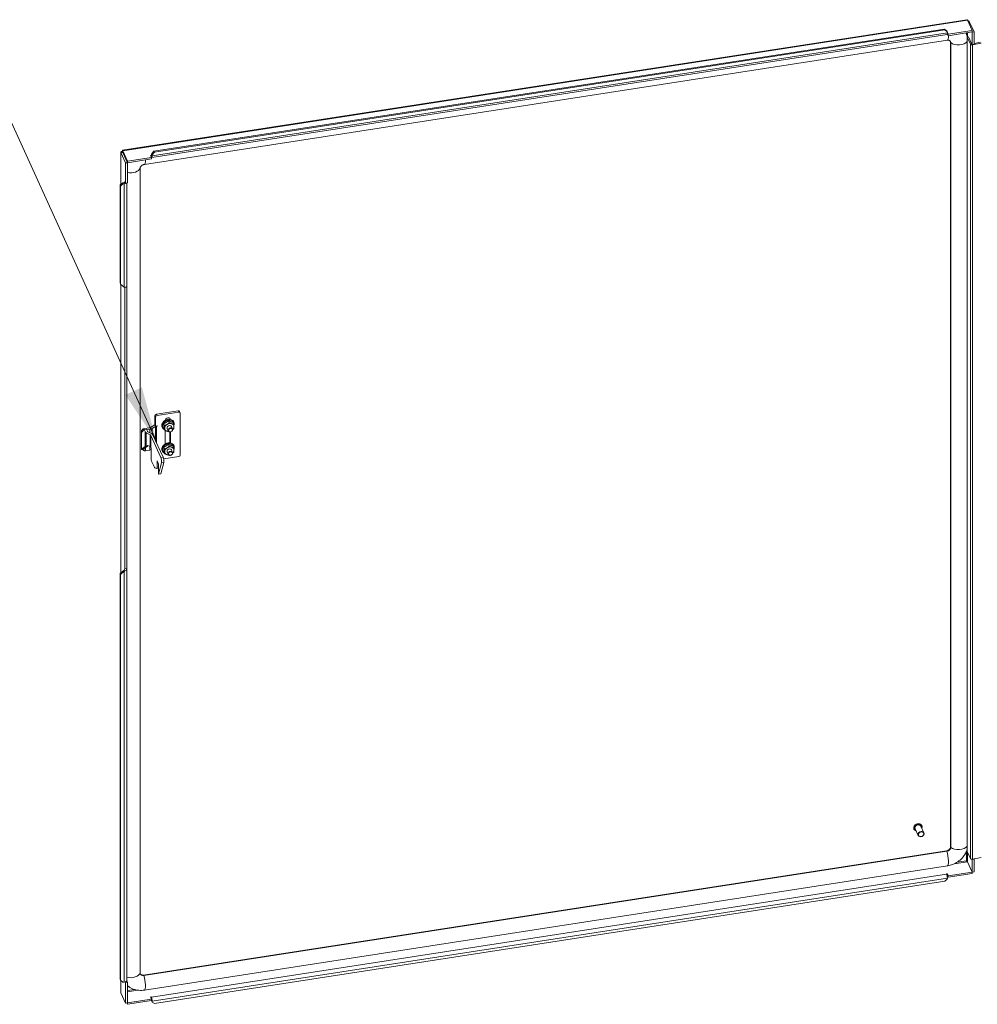
# Model space of a CAD drawing. Units: inches. Extents: x 6 to 229, y 7 to 140.
# Drawn here: x 183 to 206, y 109 to 133 of the extents above; entities that cross this region are included whole.
import ezdxf

# ---------------------------------------------------------------- set-up
doc = ezdxf.new("R2010")
doc.units = ezdxf.units.IN
doc.header["$LTSCALE"] = 14
doc.header["$MEASUREMENT"] = 0
doc.layers.get('0').update_dxf_attribs({"lineweight": 0})
for name, color, linetype, lineweight in [('Symbol (ANSI)', 7, 'Continuous', 5), ('Visible (ANSI)', 7, 'Continuous', 5), ('Visible Narrow (ANSI)', 7, 'Continuous', 5)]:
    doc.layers.add(name, color=color, linetype=linetype, lineweight=lineweight)
doc.styles.add('ROMANS', font='tahoma.ttf')
doc.dimstyles.new('Default (ANSI)$7', dxfattribs={"dimscale": 14, "dimtxt": 0.07, "dimasz": 0.098425, "dimexe": 0.125, "dimexo": 0.0625, "dimgap": 0.031496, "dimtad": 0, "dimtih": 1, "dimtoh": 1, "dimrnd": 1e-08, "dimzin": 0, "dimdsep": 46, "dimtxsty": 'ROMANS', "dimblk": 'Filled-1', "dimcen": 0.09, "dimdle": 0.393701, "dimclrd": 256, "dimclre": 256, "dimclrt": 256, "dimadec": 0, "dimazin": 0, "dimtfac": 0.928571, "dimtofl": 0, "dimtmove": 0, "dimatfit": 3, "dimfxl": 1, "dimtolj": 1, "dimtzin": 0, "dimlwd": -1, "dimlwe": -1, "dimarcsym": 0})

# ---------------------------------------------------------------- blocks, each defined once
blk = doc.blocks.new('Filled-1')
at = {"color": 0}
for p, q in [((0, 0), (-1, 0.179)), ((-1, 0.179), (-1, -0.179)), ((-1, 0), (0, 0)), ((-1, -0.179), (0, 0))]:
    blk.add_line(p, q, dxfattribs=at)
at = {"color": 0, "flags": 128}
blk.add_lwpolyline([(-1, -0.179), (0, 0), (-1, 0.179), (-1, -0.179)], dxfattribs=at)
at = {"color": 0}
blk.add_solid([(-1, -0.179), (0, 0), (-1, 0.179), (-1, -0.179)], dxfattribs=at)

msp = doc.modelspace()

# ---------------------------------------------------------------- linework, layer by layer
at = {"layer": 'Visible (ANSI)'}
for p, q in [((185.2301, 130.013), (206.2336, 133.2622)), ((186.0084, 129.9873), (205.6747, 133.0297)), ((205.6747, 133.0297), (205.739, 132.9818)), ((205.6867, 133.0105), (205.6747, 133.0297)), ((206.2514, 133.2519), (206.3708, 132.9947)), ((206.2682, 133.2157), (206.2973, 133.2202)), ((206.4167, 132.963), (206.2973, 133.2202)), ((205.7457, 132.8942), (185.9564, 129.8328)), ((186.0204, 129.9681), (205.6867, 133.0105)), ((205.751, 132.9626), (205.6867, 133.0105)), ((205.739, 132.9818), (205.751, 132.9626)), ((205.751, 132.9626), (205.7525, 132.9331)), ((205.7546, 132.9471), (205.7753, 132.9026)), ((205.7753, 132.8641), (205.7546, 132.9087)), ((206.3708, 132.9947), (205.7753, 132.9026)), ((206.3708, 132.9563), (205.7753, 132.8641)), ((205.7753, 132.9026), (205.7753, 132.8641)), ((206.2433, 132.828), (206.2793, 132.8356)), ((206.3246, 132.6527), (206.2433, 132.828)), ((206.2433, 132.828), (206.2433, 112.564)), ((206.2793, 132.8356), (206.3566, 132.6691)), ((206.3708, 132.9563), (206.3708, 132.9947)), ((206.3708, 132.9569), (206.3712, 132.956)), ((206.3712, 132.956), (206.4167, 132.963)), ((206.3712, 132.6457), (206.3712, 132.956)), ((206.4167, 132.6527), (206.4167, 132.963)), ((205.7538, 132.7521), (185.7732, 129.6611)), ((205.8329, 112.6772), (205.8329, 132.7006)), ((206.3609, 132.6679), (206.3712, 132.6457)), ((206.3609, 132.6597), (206.3609, 132.6679)), ((206.3712, 132.6457), (206.4167, 132.6527)), ((206.5925, 132.6824), (206.3767, 132.6371)), ((206.4167, 132.6689), (206.5795, 132.7032)), ((185.1846, 129.1618), (185.1846, 129.9618)), ((185.2324, 129.9614), (185.1869, 129.9544)), ((185.1869, 129.9544), (185.3063, 129.6972)), ((185.2324, 129.9614), (185.3518, 129.7042)), ((185.3522, 129.7431), (185.2328, 130.0003)), ((185.2328, 129.9619), (185.2328, 130.0003)), ((185.2328, 129.9619), (185.3522, 129.7047)), ((185.9477, 129.8352), (185.927, 129.8798)), ((185.9498, 129.9204), (186.0084, 129.9873)), ((185.9618, 129.9012), (185.9498, 129.9204)), ((185.9498, 129.9204), (185.9513, 129.8909)), ((186.0204, 129.9681), (185.9618, 129.9012)), ((185.9633, 129.8717), (185.9618, 129.9012)), ((186.0084, 129.9873), (186.0204, 129.9681)), ((185.3518, 129.7042), (185.3063, 129.6972)), ((185.3063, 129.6972), (185.3063, 129.1939)), ((185.3518, 129.7042), (185.3518, 129.2009)), ((185.9477, 129.8352), (185.3522, 129.7431)), ((185.9477, 129.7968), (185.3522, 129.7047)), ((185.3522, 129.7047), (185.3522, 129.7431)), ((185.9477, 129.7968), (185.9477, 129.8352)), ((185.6639, 129.5716), (185.6639, 109.5482)), ((185.172, 129.1509), (185.2355, 129.2061)), ((185.1761, 129.1238), (185.172, 129.1509)), ((185.172, 126.7125), (185.172, 129.1509)), ((185.2396, 129.179), (185.1761, 129.1238)), ((185.1761, 126.6854), (185.1761, 129.1238)), ((185.2355, 129.2061), (185.2681, 129.2077)), ((185.2355, 129.2061), (185.2396, 129.179)), ((185.2396, 129.179), (185.2722, 129.1806)), ((185.2856, 129.2384), (185.3063, 129.1939)), ((185.3063, 129.1939), (185.3518, 129.2009)), ((185.3334, 129.198), (185.3334, 109.3576)), ((185.172, 126.7125), (185.1761, 126.6854)), ((185.1761, 126.6854), (185.2722, 126.6115)), ((185.1846, 119.4939), (185.1846, 126.6789)), ((185.286, 119.6048), (185.286, 126.6084)), ((185.3324, 126.6145), (185.3324, 119.6001)), ((186.61, 123.5296), (186.0726, 123.4465)), ((186.0881, 123.4132), (186.6255, 123.4963)), ((186.6618, 123.4805), (186.6463, 123.5138)), ((186.6641, 123.4696), (186.6641, 122.4306)), ((186.034, 123.4078), (186.034, 123.1805)), ((186.0494, 123.1473), (186.0494, 123.3745)), ((186.3678, 123.2838), (186.3901, 123.2357)), ((186.4083, 123.3181), (186.4083, 123.3442)), ((186.483, 123.2454), (186.5053, 123.1973)), ((185.6988, 122.5711), (185.6988, 123.0256)), ((185.7029, 123.0077), (185.7047, 123.0037)), ((185.7047, 123.0037), (185.7665, 123.0655)), ((185.8241, 123.0744), (185.7665, 123.0655)), ((185.7665, 123.0655), (185.7886, 123.0178)), ((185.8947, 123.1087), (185.7872, 123.0921)), ((185.8195, 122.9869), (185.9132, 122.9328)), ((185.8463, 123.0267), (185.8241, 123.0744)), ((185.8294, 123.063), (185.9101, 123.0755)), ((185.9554, 122.9571), (185.8617, 123.0112)), ((186.0062, 123.1666), (185.9214, 123.1176)), ((185.9636, 123.0933), (186.0483, 123.1422)), ((186.034, 123.1805), (186.0494, 123.1473)), ((186.0494, 123.1473), (186.1039, 123.1557)), ((186.1039, 123.1556), (186.0751, 123.1511)), ((186.1039, 123.1556), (186.1039, 123.1557)), ((186.1039, 123.1557), (186.1039, 123.1556)), ((186.2525, 123.2097), (186.2748, 123.1616)), ((186.2525, 123.0972), (186.2748, 123.0491)), ((186.2898, 122.7081), (186.2898, 123.0421)), ((186.3663, 123.0309), (186.338, 123.0918)), ((186.4083, 122.7336), (186.4083, 123.0062)), ((186.4238, 123.0075), (186.4238, 122.7307)), ((186.4759, 123.0818), (186.4477, 123.1427)), ((185.9287, 122.9173), (186.1814, 122.3727)), ((186.2391, 122.3817), (185.9863, 122.9262)), ((185.7886, 122.64), (185.7029, 122.5734)), ((185.7029, 122.5734), (185.7201, 122.5761)), ((185.7201, 122.5761), (185.7605, 122.5823)), ((185.7786, 122.5318), (185.7596, 122.5442)), ((185.7605, 122.5823), (185.8463, 122.6489)), ((185.8059, 122.6427), (185.7886, 122.64)), ((185.9101, 122.5559), (185.8027, 122.5392)), ((185.8463, 122.6489), (185.8059, 122.6427)), ((185.8619, 122.6704), (185.8195, 122.6494)), ((185.9132, 122.6408), (185.8619, 122.6704)), ((185.9373, 122.6067), (185.9287, 122.6253)), ((185.9373, 122.3677), (185.9373, 122.6067)), ((186.2525, 122.6252), (186.2748, 122.5771)), ((186.2525, 122.5127), (186.2748, 122.4646)), ((186.3663, 122.4464), (186.338, 122.5073)), ((186.3678, 122.6993), (186.3901, 122.6511)), ((186.4759, 122.4973), (186.4477, 122.5582)), ((186.483, 122.6608), (186.5053, 122.6127)), ((186.0118, 122.1422), (185.9579, 122.2584)), ((186.1226, 122.2075), (186.0868, 122.2847)), ((186.0868, 122.2847), (186.0868, 122.1262)), ((186.1849, 121.9639), (186.2573, 122.2474)), ((186.6255, 122.3919), (186.253, 122.3343)), ((186.0821, 122.0951), (186.0318, 122.1155)), ((186.1226, 122.1014), (186.0821, 122.0951)), ((186.1226, 121.9687), (186.1226, 122.2075)), ((186.1997, 122.2385), (186.1273, 121.955)), ((186.1842, 121.9628), (186.1265, 121.9539)), ((185.172, 119.4829), (185.2681, 119.5665)), ((185.2687, 119.5625), (185.2681, 119.5665)), ((185.2722, 119.5394), (185.2687, 119.5625)), ((185.286, 119.6048), (185.3324, 119.6001)), ((185.1761, 119.4558), (185.172, 119.4829)), ((185.172, 109.3933), (185.172, 119.4829)), ((185.2722, 119.5394), (185.1761, 119.4558)), ((185.1761, 109.3662), (185.1761, 119.4558)), ((205.1692, 113.0337), (205.0932, 113.1976)), ((205.117, 113.2121), (205.1159, 113.2144)), ((204.9224, 113.1218), (204.9214, 113.1241)), ((205.0249, 112.9668), (204.9489, 113.1306)), ((185.7513, 109.492), (205.732, 112.583)), ((206.2433, 112.564), (206.3246, 112.3887)), ((185.7732, 109.1181), (205.7538, 112.2091)), ((206.2514, 112.312), (206.3708, 112.0548)), ((206.2518, 112.3124), (206.3712, 112.0552)), ((206.3712, 112.3655), (206.3682, 112.3719)), ((206.4167, 112.3725), (206.3712, 112.3655)), ((206.3712, 112.0552), (206.3712, 112.3655)), ((206.3767, 112.3731), (206.5925, 112.4185)), ((206.4129, 112.3807), (206.4167, 112.3725)), ((206.4167, 112.0622), (206.4167, 112.3725)), ((205.7546, 112.0072), (205.7753, 111.9626)), ((205.7753, 111.9242), (205.7546, 111.9687)), ((205.7753, 111.9626), (206.3708, 112.0548)), ((205.7753, 111.9242), (206.3708, 112.0163)), ((205.7753, 111.9626), (205.7753, 111.9242)), ((206.3708, 112.0548), (206.3708, 112.0163)), ((206.3712, 112.0552), (206.4167, 112.0622)), ((205.6867, 111.8255), (186.0204, 108.7831)), ((205.6867, 111.8255), (205.751, 111.88)), ((205.7525, 111.9032), (205.751, 111.88)), ((185.172, 109.3933), (185.1761, 109.3662)), ((185.1761, 109.3662), (185.2396, 109.3174)), ((185.1846, 109.0663), (185.1846, 109.3597)), ((185.2722, 109.3191), (185.2396, 109.3174)), ((185.3063, 109.2998), (185.2956, 109.3228)), ((185.3518, 109.3068), (185.3063, 109.2998)), ((185.3063, 109.2998), (185.3063, 108.7964)), ((185.3319, 109.3496), (185.3518, 109.3068)), ((185.3518, 109.3068), (185.3518, 108.8035)), ((185.3063, 108.7964), (185.1869, 109.0536)), ((185.3518, 108.8035), (185.3063, 108.7964)), ((185.3354, 108.8009), (185.3522, 108.7647)), ((185.3518, 108.8041), (185.3522, 108.8032)), ((185.3522, 108.8032), (185.9477, 108.8953)), ((185.3522, 108.7647), (185.9477, 108.8568)), ((185.3522, 108.8032), (185.3522, 108.7647)), ((185.9477, 108.8953), (185.927, 108.9398)), ((185.9477, 108.8568), (185.9477, 108.8953)), ((185.9498, 108.8512), (185.9513, 108.8744)), ((185.9498, 108.8512), (185.9618, 108.8186)), ((185.9618, 108.8186), (185.9633, 108.8418)), ((185.9618, 108.8186), (186.0204, 108.7831))]:
    msp.add_line(p, q, dxfattribs=at)
for centre, major_axis, ratio, start_param, end_param in [((205.7354, 132.9604), (0.0102, -0.0662), 0.2113249, 0, 1.1134149), ((205.745, 132.9456), (0.00994, 0), 0.5773503, 0.2617994, 0.8411212), ((205.745, 132.9072), (0.00994, 0), 0.5773503, 0.2617994, 0.7558776), ((206.3631, 132.6586), (-0.0398, 0), 0.5773503, 0.2617994, 1.9198622), ((185.9366, 129.8812), (-0.00994, 0), 0.5773503, 3.403392, 6.5449847), ((185.9366, 129.8428), (0.00994, 0), 0.5773503, 0.2617994, 1.009144), ((185.9462, 129.899), (0.003, -0.0197), 0.2113249, 5.651271, 7.3966002), ((185.9462, 129.899), (0.0102, -0.0662), 0.2113249, 5.651271, 7.3966002), ((185.2664, 129.2192), (0.0199, 0), 0.5773503, 4.7996554, 6.5449847), ((185.2664, 129.2192), (0.067, 0), 0.5773503, 4.7996554, 5.6404072), ((185.2856, 129.2302), (-0.00152, 0.00983), 0.2113249, 5.651271, 8.7928636), ((186.61, 123.4969), (0.0363, 0.0168), 0.7886751, 0, 1.2199169), ((186.6255, 123.4637), (0.0363, 0.0168), 0.7886751, 5.9323059, 7.5031022), ((186.0726, 123.4138), (-0.0363, -0.0168), 0.7886751, 4.3615096, 5.9323059), ((186.0881, 123.3805), (-0.0363, -0.0168), 0.7886751, 4.3615096, 5.9323059), ((186.3568, 123.3006), (0.0629, 0.0292), 0.7886751, 6.0092969, 9.0308836), ((186.3413, 123.3338), (0.0629, 0.0292), 0.7886751, 5.9323059, 5.9413238), ((185.8181, 123.0256), (-0.1193, 0), 0.5773503, 4.9741884, 6.5449847), ((185.9039, 123.0356), (-0.1193, 0), 0.5773503, 0.2617994, 0.7853982), ((185.9039, 123.0356), (-0.0597, 0), 0.5773503, 0.2617994, 0.7853982), ((185.8793, 123.142), (0.0597, 0), 0.5773503, 4.9741884, 5.4977871), ((185.8793, 123.142), (-0.1193, 0), 0.5773503, 1.8325957, 2.3561945), ((186.0905, 123.1178), (0.1193, 0), 0.5773503, 2.0566063, 2.3561945), ((186.0905, 123.1178), (-0.0597, 0), 0.5773503, 4.9741884, 5.4977871), ((186.3929, 123.1172), (-0.1082, -0.0502), 0.7886751, 4.8851083, 5.9323059), ((186.3929, 123.1172), (-0.1082, -0.0502), 0.7886751, 5.9323059, 6.9795034), ((186.3929, 123.1172), (-0.1082, -0.0502), 0.7886751, 3.8379108, 4.8851083), ((186.3929, 123.1172), (0.1082, 0.0502), 0.7886751, 3.8379108, 4.2126055), ((186.3929, 123.1172), (0.1082, 0.0502), 0.7886751, 5.9323059, 6.9795034), ((186.3929, 123.1172), (0.1082, 0.0502), 0.7886751, 5.2121725, 5.9323059), ((185.8711, 122.9084), (0.0597, 0), 0.5773503, 0.2617994, 0.7853982), ((185.8711, 122.9084), (0.1193, 0), 0.5773503, 0.2617994, 0.7853982), ((185.8181, 122.506), (0.0597, 0), 0.5773503, 1.8325957, 2.2951769), ((185.8793, 122.6224), (0.1193, 0), 0.5773503, 4.9741884, 5.2205635), ((185.8711, 122.6164), (0.0597, 0), 0.5773503, 0.2617994, 0.7853982), ((186.3929, 122.5327), (-0.1082, -0.0502), 0.7886751, 4.8851083, 5.9323059), ((186.3929, 122.5327), (-0.1082, -0.0502), 0.7886751, 5.9323059, 6.9795034), ((186.3929, 122.5327), (-0.1082, -0.0502), 0.7886751, 3.8379108, 4.8851083), ((186.3929, 122.5327), (0.1082, 0.0502), 0.7886751, 5.9323059, 6.9795034), ((186.3929, 122.5327), (0.1082, 0.0502), 0.7886751, 5.2121725, 5.9323059), ((185.9579, 122.3233), (-0.0122, 0.0786), 0.2113249, 0.938882, 2.5096783), ((186.1814, 122.3078), (0.0122, -0.0786), 0.2113249, 0.459479, 2.5096783), ((186.2391, 122.3167), (-0.0122, 0.0786), 0.2113249, 3.6010717, 5.651271), ((186.3929, 122.5327), (0.1082, 0.0502), 0.7886751, 3.8379108, 4.2126055), ((186.6255, 122.4246), (0.0363, 0.0168), 0.7886751, 4.3615096, 5.9323059), ((186.0118, 122.2721), (0.0243, -0.1572), 0.2113249, 5.651271, 6.1578725), ((186.0662, 122.1706), (0.0122, -0.0786), 0.2113249, 0.2548213, 0.938882), ((186.1251, 121.9633), (0.00146, -0.00943), 0.2113249, 4.0804747, 6.7426643), ((186.1827, 121.9722), (0.00146, -0.00943), 0.2113249, 0, 0.459479), ((205.021, 113.1641), (-0.0722, -0.0335), 0.7886751, 3.1415927, 6.2831853), ((206.3631, 112.3947), (-0.0398, 0), 0.5773503, 0.2617994, 1.9198622), ((205.745, 112.0057), (-0.00994, 0), 0.5773503, 3.403392, 6.5449847), ((205.7354, 111.9495), (0.0102, -0.0662), 0.2113249, 0.7643491, 2.5096783), ((205.745, 111.9672), (0.00994, 0), 0.5773503, 0.2617994, 1.5387712), ((185.2664, 109.3576), (0.067, 0), 0.5773503, 4.7996554, 6.2831853), ((185.9366, 108.9413), (-0.00994, 0), 0.5773503, 3.403392, 6.5449847), ((185.9366, 108.9028), (0.00994, 0), 0.5773503, 0.2617994, 1.009144), ((185.9462, 108.8881), (-0.0102, 0.0662), 0.2113249, 3.9059417, 5.651271), ((185.9462, 108.8881), (-0.003, 0.0197), 0.2113249, 3.9059417, 5.651271)]:
    msp.add_ellipse(centre, major_axis=major_axis, ratio=ratio, start_param=start_param, end_param=end_param, dxfattribs=at)
for centre, major_axis in [((186.4211, 123.0564), (0.0548, 0.0254)), ((186.4237, 123.0508), (-0.0458, -0.0212)), ((186.4211, 122.4718), (-0.0548, -0.0254)), ((186.4237, 122.4662), (-0.0458, -0.0212)), ((205.0971, 113.0002), (-0.0722, -0.0335)), ((205.0997, 112.9947), (-0.0631, -0.0293))]:
    msp.add_ellipse(centre, major_axis=major_axis, ratio=0.7886751, dxfattribs=at)
for points, knots in [([(206.2336, 133.2622), (206.235, 133.2624), (206.2363, 133.2624), (206.2378, 133.2621), (206.2421, 133.2611), (206.2468, 133.2575), (206.2514, 133.2519)], [0.93888201, 0.93888201, 0.93888201, 0.93888201, 1.09505807, 1.09505807, 1.09505807, 1.57079633, 1.57079633, 1.57079633, 1.57079633]), ([(206.2519, 132.8298), (206.2511, 132.834), (206.2501, 132.8382), (206.2469, 132.8515), (206.2443, 132.8606), (206.2383, 132.8783), (206.235, 132.887), (206.2313, 132.8956)], [3.3082275, 3.3082275, 3.3082275, 3.3082275, 3.33823512, 3.33823512, 3.40378261, 3.40378261, 3.4693301, 3.4693301, 3.4693301, 3.4693301]), ([(205.8011, 132.7487), (205.8007, 132.7489), (205.7997, 132.7494), (205.7965, 132.7506), (205.7944, 132.7513), (205.7889, 132.7524), (205.7856, 132.753), (205.7779, 132.7536), (205.7736, 132.7537), (205.7642, 132.7534), (205.7591, 132.7529), (205.7538, 132.7521)], [4.02117162, 4.02117162, 4.02117162, 4.02117162, 4.15941509, 4.15941509, 4.29765856, 4.29765856, 4.43590204, 4.43590204, 4.57414551, 4.57414551, 4.71238898, 4.71238898, 4.71238898, 4.71238898]), ([(205.8282, 132.7213), (205.8271, 132.7236), (205.8258, 132.7258), (205.823, 132.73), (205.8214, 132.732), (205.8181, 132.7359), (205.8162, 132.7377), (205.8123, 132.7412), (205.8102, 132.7429), (205.8059, 132.7459), (205.8035, 132.7474), (205.8011, 132.7487)], [3.51561403, 3.51561403, 3.51561403, 3.51561403, 3.61672555, 3.61672555, 3.71783706, 3.71783706, 3.81894858, 3.81894858, 3.9200601, 3.9200601, 4.02117162, 4.02117162, 4.02117162, 4.02117162]), ([(205.8329, 132.7006), (205.8329, 132.7022), (205.8329, 132.7037), (205.8326, 132.7067), (205.8324, 132.7081), (205.8319, 132.7109), (205.8316, 132.7123), (205.8308, 132.715), (205.8304, 132.7163), (205.8294, 132.7189), (205.8288, 132.7201), (205.8282, 132.7213)], [3.14159265, 3.14159265, 3.14159265, 3.14159265, 3.21639693, 3.21639693, 3.2912012, 3.2912012, 3.36600548, 3.36600548, 3.44080975, 3.44080975, 3.51561403, 3.51561403, 3.51561403, 3.51561403]), ([(185.2328, 129.9859), (185.2099, 129.9856), (185.1912, 129.9777), (185.1861, 129.9678), (185.1839, 129.9634), (185.1841, 129.9587), (185.1869, 129.9544)], [0.022603, 0.022603, 0.022603, 0.022603, 1.0950581, 1.0950581, 1.0950581, 1.5707963, 1.5707963, 1.5707963, 1.5707963]), ([(185.2328, 130.0003), (185.2309, 130.0146), (185.229, 130.0167), (185.2305, 130.0059), (185.2309, 130.0029), (185.2316, 129.9989), (185.2325, 129.9943)], [0, 0, 0, 0, 1.0950581, 1.0950581, 1.0950581, 1.4016286, 1.4016286, 1.4016286, 1.4016286]), ([(185.233, 129.9621), (185.2318, 129.962), (185.2314, 129.9617), (185.232, 129.9615), (185.2321, 129.9615), (185.2322, 129.9615), (185.2324, 129.9614)], [0.97296161, 0.97296161, 0.97296161, 0.97296161, 1.48347479, 1.48347479, 1.48347479, 1.57079633, 1.57079633, 1.57079633, 1.57079633]), ([(185.2328, 129.9833), (185.2328, 129.9864), (185.2327, 129.9893), (185.2325, 129.9944), (185.2323, 129.9966), (185.232, 130.0001), (185.2319, 130.0014), (185.2317, 130.003), (185.2316, 130.0034), (185.2316, 130.0034)], [0, 0, 0, 0, 0.03875044, 0.03875044, 0.07680587, 0.07680587, 0.11488673, 0.11488673, 0.14703406, 0.14703406, 0.14703406, 0.14703406]), ([(185.7732, 129.6611), (185.7658, 129.66), (185.7581, 129.6581), (185.7424, 129.6532), (185.7345, 129.65), (185.7194, 129.6425), (185.7122, 129.6382), (185.699, 129.629), (185.6931, 129.6241), (185.683, 129.6143), (185.6787, 129.6094), (185.672, 129.6004), (185.6696, 129.5963), (185.6663, 129.5894), (185.6656, 129.5869), (185.6654, 129.5858), (185.6653, 129.5858), (185.6653, 129.5857)], [4.712389, 4.712389, 4.712389, 4.712389, 4.9035027, 4.9035027, 5.0944404, 5.0944404, 5.2855742, 5.2855742, 5.4764128, 5.4764128, 5.6681797, 5.6681797, 5.8666886, 5.8666886, 6.0870073, 6.0870073, 6.1053652, 6.1053652, 6.1053652, 6.1053652]), ([(185.6653, 129.5857), (185.6651, 129.5847), (185.665, 129.5838), (185.6646, 129.5819), (185.6645, 129.5809), (185.6643, 129.579), (185.6642, 129.5781), (185.664, 129.5762), (185.664, 129.5753), (185.6639, 129.5734), (185.6639, 129.5725), (185.6639, 129.5716)], [6.10536516, 6.10536516, 6.10536516, 6.10536516, 6.14092919, 6.14092919, 6.17649322, 6.17649322, 6.21205725, 6.21205725, 6.24762128, 6.24762128, 6.28318531, 6.28318531, 6.28318531, 6.28318531]), ([(185.2722, 126.6115), (185.2965, 126.6047), (185.319, 126.6062), (185.3283, 126.6112), (185.3302, 126.6122), (185.3315, 126.6133), (185.3324, 126.6145)], [0, 0, 0, 0, 1.0915998, 1.0915998, 1.0915998, 1.3089969, 1.3089969, 1.3089969, 1.3089969]), ([(186.494, 123.2712), (186.4858, 123.282), (186.4754, 123.2913), (186.4513, 123.3064), (186.4374, 123.312), (186.4074, 123.3191), (186.3912, 123.3203), (186.3583, 123.3182), (186.3416, 123.3148), (186.3093, 123.3036), (186.2938, 123.2958), (186.2656, 123.2766), (186.2529, 123.2653), (186.2317, 123.24), (186.2232, 123.2262), (186.2114, 123.1974), (186.208, 123.1825), (186.207, 123.1536), (186.209, 123.1396), (186.2182, 123.1138), (186.2251, 123.102), (186.2431, 123.0815), (186.2541, 123.0728), (186.2667, 123.0659), (186.2669, 123.0658), (186.2671, 123.0657)], [0, 0, 0, 0, 0.3019101, 0.3019101, 0.615455, 0.615455, 0.9403577, 0.9403577, 1.270643, 1.270643, 1.6023555, 1.6023555, 1.9339248, 1.9339248, 2.2634162, 2.2634162, 2.5859002, 2.5859002, 2.8954634, 2.8954634, 3.1954556, 3.1954556, 3.4989551, 3.4989551, 3.5035501, 3.5035501, 3.5035501, 3.5035501]), ([(186.2899, 123.2938), (186.2959, 123.2977), (186.3022, 123.3012), (186.3186, 123.3084), (186.3289, 123.3115), (186.3392, 123.3134)], [4.60971859, 4.60971859, 4.60971859, 4.60971859, 4.81261037, 4.81261037, 5.11457982, 5.11457982, 5.11457982, 5.11457982]), ([(186.5076, 123.1604), (186.5081, 123.1619), (186.5086, 123.1634), (186.514, 123.1792), (186.5164, 123.194), (186.5156, 123.2226), (186.5126, 123.2363), (186.5036, 123.2568), (186.4993, 123.2643), (186.494, 123.2712)], [5.43093495, 5.43093495, 5.43093495, 5.43093495, 5.4637903, 5.4637903, 5.7842724, 5.7842724, 6.09145708, 6.09145708, 6.28318531, 6.28318531, 6.28318531, 6.28318531]), ([(186.5076, 122.5759), (186.5098, 122.5818), (186.5116, 122.5877), (186.5162, 122.6081), (186.5169, 122.6228), (186.5129, 122.6506), (186.5084, 122.6636), (186.4947, 122.6871), (186.4857, 122.6974), (186.464, 122.7149), (186.4512, 122.7218), (186.4229, 122.7317), (186.4073, 122.7345), (186.375, 122.7355), (186.3583, 122.7336), (186.3254, 122.7254), (186.3093, 122.719), (186.2794, 122.7023), (186.2656, 122.6921), (186.2417, 122.6686), (186.2317, 122.6554), (186.2165, 122.6275), (186.2113, 122.6128), (186.2066, 122.5835), (186.2069, 122.569), (186.2128, 122.5419), (186.2182, 122.5292), (186.2334, 122.5068), (186.2431, 122.497), (186.2585, 122.4862), (186.2627, 122.4836), (186.2671, 122.4812)], [0.1949472, 0.1949472, 0.1949472, 0.1949472, 0.3269273, 0.3269273, 0.6435665, 0.6435665, 0.947208, 0.947208, 1.2471922, 1.2471922, 1.5563166, 1.5563166, 1.8780237, 1.8780237, 2.2071208, 2.2071208, 2.5385995, 2.5385995, 2.8703518, 2.8703518, 3.2008999, 3.2008999, 3.5264896, 3.5264896, 3.8406805, 3.8406805, 4.1426611, 4.1426611, 4.4435028, 4.4435028, 4.5507476, 4.5507476, 4.5507476, 4.5507476]), ([(185.7113, 122.5663), (185.7061, 122.5678), (185.7024, 122.5688), (185.6991, 122.5703), (185.6985, 122.5709), (185.6993, 122.5721), (185.7007, 122.5727), (185.7029, 122.5734)], [0.23393713, 0.23393713, 0.23393713, 0.23393713, 0.41276563, 0.41276563, 0.54337681, 0.54337681, 0.67398881, 0.67398881, 0.67398881, 0.67398881]), ([(185.7596, 122.5442), (185.7508, 122.5499), (185.7418, 122.5546), (185.7254, 122.5618), (185.7178, 122.5644), (185.7113, 122.5663)], [0, 0, 0, 0, 0.12935382, 0.12935382, 0.24963154, 0.24963154, 0.24963154, 0.24963154]), ([(185.7605, 122.5823), (185.7591, 122.5783), (185.7584, 122.5744), (185.7586, 122.5645), (185.7604, 122.5587), (185.7674, 122.546), (185.7724, 122.5393), (185.7786, 122.5318)], [0, 0, 0, 0, 0.12353481, 0.12353481, 0.30920356, 0.30920356, 0.4948735, 0.4948735, 0.4948735, 0.4948735]), ([(185.7886, 122.64), (185.7913, 122.6409), (185.7953, 122.642), (185.8058, 122.6451), (185.8121, 122.647), (185.8195, 122.6494)], [0, 0, 0, 0, 0.15910481, 0.15910481, 0.31820963, 0.31820963, 0.31820963, 0.31820963]), ([(185.8574, 122.6682), (185.8555, 122.6656), (185.8537, 122.6632), (185.8496, 122.6567), (185.8476, 122.6527), (185.8463, 122.6489)], [0.04871137, 0.04871137, 0.04871137, 0.04871137, 0.11671265, 0.11671265, 0.23342529, 0.23342529, 0.23342529, 0.23342529]), ([(186.2898, 122.7092), (186.2958, 122.7131), (186.3022, 122.7166), (186.3186, 122.7239), (186.3289, 122.727), (186.3392, 122.7288)], [6.43609498, 6.43609498, 6.43609498, 6.43609498, 6.64053168, 6.64053168, 6.94250113, 6.94250113, 6.94250113, 6.94250113]), ([(185.3324, 119.6001), (185.3281, 119.5782), (185.3097, 119.5581), (185.2865, 119.5459), (185.2819, 119.5434), (185.2771, 119.5413), (185.2722, 119.5394)], [0, 0, 0, 0, 1.0915998, 1.0915998, 1.0915998, 1.3089969, 1.3089969, 1.3089969, 1.3089969]), ([(204.9214, 113.1241), (204.9176, 113.1323), (204.9154, 113.1413), (204.9145, 113.1598), (204.9159, 113.1694), (204.9219, 113.1883), (204.9266, 113.1976), (204.939, 113.2151), (204.9468, 113.2232), (204.9644, 113.2373), (204.9743, 113.2433), (204.9953, 113.2526), (205.0064, 113.2559), (205.0286, 113.2594), (205.0398, 113.2596), (205.061, 113.2569), (205.071, 113.2541), (205.089, 113.2455), (205.0969, 113.2398), (205.1085, 113.2274), (205.1128, 113.2212), (205.1159, 113.2144)], [5.781359, 5.781359, 5.781359, 5.781359, 6.0925983, 6.0925983, 6.4070731, 6.4070731, 6.7271347, 6.7271347, 7.0504809, 7.0504809, 7.374889, 7.374889, 7.6994734, 7.6994734, 8.0238095, 8.0238095, 8.3468523, 8.3468523, 8.6661361, 8.6661361, 8.9229517, 8.9229517, 8.9229517, 8.9229517]), ([(205.117, 113.2121), (205.1208, 113.2039), (205.1229, 113.195), (205.1238, 113.1765), (205.1225, 113.1669), (205.1185, 113.1544), (205.1174, 113.1513), (205.1161, 113.1483)], [2.63976638, 2.63976638, 2.63976638, 2.63976638, 2.95100561, 2.95100561, 3.26548043, 3.26548043, 3.36879131, 3.36879131, 3.36879131, 3.36879131]), ([(204.9718, 113.0814), (204.9671, 113.0827), (204.9626, 113.0845), (204.9494, 113.0908), (204.9415, 113.0965), (204.9298, 113.1088), (204.9256, 113.1151), (204.9224, 113.1218)], [5.05233412, 5.05233412, 5.05233412, 5.05233412, 5.20525967, 5.20525967, 5.52454349, 5.52454349, 5.78135904, 5.78135904, 5.78135904, 5.78135904]), ([(205.732, 112.583), (205.7415, 112.5845), (205.7513, 112.5872), (205.7701, 112.5947), (205.7792, 112.5995), (205.7956, 112.6107), (205.803, 112.6172), (205.8155, 112.6309), (205.8206, 112.6381), (205.8282, 112.6526), (205.8307, 112.6599), (205.8326, 112.6703), (205.8329, 112.6738), (205.8329, 112.6772)], [1.5707963, 1.5707963, 1.5707963, 1.5707963, 1.8507702, 1.8507702, 2.1304099, 2.1304099, 2.4100772, 2.4100772, 2.6911464, 2.6911464, 2.9813589, 2.9813589, 3.1415927, 3.1415927, 3.1415927, 3.1415927]), ([(205.7538, 112.2091), (205.8002, 112.2163), (205.8456, 112.2288), (205.9326, 112.2633), (205.9742, 112.2853), (206.0516, 112.338), (206.0875, 112.3688), (206.1512, 112.4382), (206.179, 112.4769), (206.219, 112.5518), (206.2332, 112.5867), (206.2433, 112.6232)], [1.5707963, 1.5707963, 1.5707963, 1.5707963, 1.8493916, 1.8493916, 2.1279868, 2.1279868, 2.406582, 2.406582, 2.6851773, 2.6851773, 2.9016688, 2.9016688, 2.9016688, 2.9016688]), ([(206.2275, 112.3364), (206.237, 112.3329), (206.2479, 112.3246), (206.2513, 112.3142), (206.2515, 112.3136), (206.2517, 112.313), (206.2518, 112.3124)], [0, 0, 0, 0, 1.4834748, 1.4834748, 1.4834748, 1.5707963, 1.5707963, 1.5707963, 1.5707963]), ([(206.2275, 112.3364), (206.2334, 112.3293), (206.2415, 112.3181), (206.2499, 112.3128), (206.2504, 112.3125), (206.2509, 112.3122), (206.2514, 112.312)], [0, 0, 0, 0, 1.4834748, 1.4834748, 1.4834748, 1.5707963, 1.5707963, 1.5707963, 1.5707963]), ([(185.6639, 109.5482), (185.6639, 109.5465), (185.6639, 109.5448), (185.6642, 109.5414), (185.6644, 109.5397), (185.6649, 109.5365), (185.6652, 109.5348), (185.666, 109.5316), (185.6665, 109.5301), (185.6675, 109.527), (185.6681, 109.5254), (185.6687, 109.5239)], [0, 0, 0, 0, 0.06554749, 0.06554749, 0.13109498, 0.13109498, 0.19664247, 0.19664247, 0.26218996, 0.26218996, 0.32773745, 0.32773745, 0.32773745, 0.32773745]), ([(185.6687, 109.5239), (185.6705, 109.5198), (185.673, 109.5159), (185.6793, 109.5086), (185.6832, 109.5052), (185.6929, 109.4992), (185.6986, 109.4965), (185.7116, 109.4926), (185.7189, 109.4913), (185.7345, 109.4903), (185.7429, 109.4907), (185.7513, 109.492)], [0.3277374, 0.3277374, 0.3277374, 0.3277374, 0.5763492, 0.5763492, 0.824961, 0.824961, 1.0735728, 1.0735728, 1.3221846, 1.3221846, 1.5707963, 1.5707963, 1.5707963, 1.5707963]), ([(185.3518, 109.2279), (185.3527, 109.2271), (185.3537, 109.2262), (185.3657, 109.2154), (185.3774, 109.2061), (185.4021, 109.1888), (185.4151, 109.1807), (185.4286, 109.1733)], [0.6684109, 0.6684109, 0.6684109, 0.6684109, 0.67735593, 0.67735593, 0.77846745, 0.77846745, 0.87957897, 0.87957897, 0.87957897, 0.87957897]), ([(185.4286, 109.1733), (185.45, 109.1617), (185.4721, 109.1518), (185.5172, 109.1352), (185.5401, 109.1286), (185.5865, 109.1185), (185.6099, 109.1151), (185.6567, 109.1111), (185.6802, 109.1106), (185.7269, 109.1123), (185.7502, 109.1145), (185.7732, 109.1181)], [0.87957897, 0.87957897, 0.87957897, 0.87957897, 1.01782244, 1.01782244, 1.15606591, 1.15606591, 1.29430938, 1.29430938, 1.43255285, 1.43255285, 1.57079633, 1.57079633, 1.57079633, 1.57079633])]:
    msp.add_open_spline(points, degree=3, knots=knots, dxfattribs=at)
for points in [[(206.2973, 133.2202), (206.292, 133.2285), (206.2771, 133.2351), (206.2584, 133.2366)], [(206.2313, 132.8956), (206.226, 132.908), (206.22, 132.9202), (206.2133, 132.9319)], [(185.3217, 129.7703), (185.3216, 129.7701), (185.3215, 129.77), (185.3213, 129.7698)], [(185.2681, 119.5665), (185.2768, 119.5766), (185.2845, 119.5902), (185.286, 119.6048)], [(206.2281, 112.3361), (206.2291, 112.3346), (206.23, 112.3332), (206.231, 112.332)], [(185.1869, 109.0536), (185.1854, 109.0578), (185.1847, 109.062), (185.1847, 109.0663)]]:
    msp.add_open_spline(points, degree=3, dxfattribs=at)
for points, weights in [([(186.2525, 123.2097), (186.2862, 123.2236), (186.3129, 123.2408)], [1.02043107343, 1.04850450245, 1]), ([(186.3129, 123.2408), (186.3396, 123.258), (186.3678, 123.2838)], [1, 1.04850450245, 1.02043107343]), ([(186.3352, 123.1927), (186.362, 123.2099), (186.3901, 123.2357)], [1, 1.0379548493, 1]), ([(186.3678, 123.2838), (186.4014, 123.2676), (186.4281, 123.2586)], [1.02043107343, 1.04850450245, 1]), ([(186.3901, 123.2357), (186.4237, 123.2194), (186.4505, 123.2105)], [1, 1.0379548493, 1]), ([(186.4281, 123.2586), (186.4549, 123.2497), (186.483, 123.2454)], [1, 1.04850450245, 1.02043107343]), ([(186.2553, 123.1475), (186.2553, 123.1736), (186.2525, 123.2097)], [1, 1.04850450245, 1.02043107343]), ([(186.2525, 123.0972), (186.2553, 123.1214), (186.2553, 123.1475)], [1.02043107343, 1.04850450245, 1]), ([(186.2748, 123.1616), (186.3085, 123.1755), (186.3352, 123.1927)], [1, 1.0379548493, 1]), ([(186.2776, 123.0994), (186.2776, 123.1255), (186.2748, 123.1616)], [1, 1.0379548493, 1]), ([(186.2748, 123.0491), (186.2776, 123.0733), (186.2776, 123.0994)], [1, 1.0379548493, 1]), ([(186.3352, 123.024), (186.3085, 123.0329), (186.2748, 123.0491)], [1, 1.0379548493, 1]), ([(186.3864, 123.0113), (186.3603, 123.0156), (186.3352, 123.024)], [1.00448072023, 1.03556386839, 1]), ([(186.4505, 123.2105), (186.4772, 123.2016), (186.5053, 123.1973)], [1, 1.0379548493, 1]), ([(186.5053, 123.0848), (186.492, 123.0725), (186.4794, 123.0625)], [1, 1.01767918953, 1.0188886131]), ([(186.5053, 123.1973), (186.5081, 123.1612), (186.5081, 123.1351)], [1, 1.0379548493, 1]), ([(186.5081, 123.1351), (186.5081, 123.109), (186.5053, 123.0848)], [1, 1.0379548493, 1]), ([(186.2525, 122.6252), (186.2862, 122.6391), (186.3129, 122.6563)], [1.02043107343, 1.04850450245, 1]), ([(186.2553, 122.563), (186.2553, 122.5891), (186.2525, 122.6252)], [1, 1.04850450245, 1.02043107343]), ([(186.2525, 122.5127), (186.2553, 122.5369), (186.2553, 122.563)], [1.02043107343, 1.04850450245, 1]), ([(186.2748, 122.5771), (186.3085, 122.591), (186.3352, 122.6082)], [1, 1.0379548493, 1]), ([(186.2776, 122.5149), (186.2776, 122.541), (186.2748, 122.5771)], [1, 1.0379548493, 1]), ([(186.2748, 122.4646), (186.2776, 122.4888), (186.2776, 122.5149)], [1, 1.0379548493, 1]), ([(186.3129, 122.6563), (186.3396, 122.6735), (186.3678, 122.6993)], [1, 1.04850450245, 1.02043107343]), ([(186.3352, 122.6082), (186.362, 122.6253), (186.3901, 122.6511)], [1, 1.0379548493, 1]), ([(186.3678, 122.6993), (186.4014, 122.683), (186.4281, 122.6741)], [1.02043107343, 1.04850450245, 1]), ([(186.3901, 122.6511), (186.4237, 122.6349), (186.4505, 122.626)], [1, 1.0379548493, 1]), ([(186.4281, 122.6741), (186.4549, 122.6652), (186.483, 122.6608)], [1, 1.04850450245, 1.02043107343]), ([(186.4505, 122.626), (186.4772, 122.6171), (186.5053, 122.6127)], [1, 1.0379548493, 1]), ([(186.5053, 122.5002), (186.492, 122.488), (186.4794, 122.478)], [1, 1.01767918953, 1.0188886131]), ([(186.5053, 122.6127), (186.5081, 122.5766), (186.5081, 122.5505)], [1, 1.0379548493, 1]), ([(186.5081, 122.5505), (186.5081, 122.5244), (186.5053, 122.5002)], [1, 1.0379548493, 1]), ([(186.3352, 122.4394), (186.3085, 122.4483), (186.2748, 122.4646)], [1, 1.0379548493, 1]), ([(186.3864, 122.4267), (186.3603, 122.431), (186.3352, 122.4394)], [1.00448072023, 1.03556386839, 1])]:
    msp.add_rational_spline(points, weights, degree=2, dxfattribs=at)
at = {"layer": 'Visible Narrow (ANSI)'}
for p, q in [((206.2514, 133.2519), (185.2328, 130.0003)), ((185.9633, 129.8717), (205.7525, 132.9331)), ((205.7546, 132.9471), (205.7546, 132.9087)), ((206.2275, 132.9043), (206.2275, 132.9341)), ((206.2518, 132.9379), (206.2518, 132.8303)), ((205.8348, 112.6695), (205.8348, 132.6929)), ((205.8358, 112.6684), (205.8358, 132.6918)), ((206.3246, 132.6527), (206.3246, 112.3887)), ((206.3609, 132.6597), (206.3566, 132.6691)), ((206.3609, 132.6597), (206.3566, 132.6691)), ((206.3644, 132.6603), (206.3609, 132.6597)), ((206.3767, 112.3731), (206.3767, 132.6371)), ((185.1869, 129.9544), (185.1869, 129.1638)), ((185.2464, 129.9325), (185.2464, 129.9311)), ((185.9462, 129.8827), (185.9511, 129.8835)), ((185.9462, 129.8827), (185.9462, 129.8443)), ((185.9513, 129.8909), (185.9633, 129.8717)), ((185.6638, 129.5711), (185.6638, 109.5478)), ((185.2722, 129.1806), (185.2681, 129.2077)), ((185.2722, 126.6115), (185.2722, 129.1806)), ((185.2856, 129.2221), (185.2926, 129.2232)), ((185.2856, 129.2162), (185.2856, 129.2221)), ((185.1869, 126.6771), (185.1869, 119.4958)), ((185.2856, 119.6019), (185.2856, 126.6085)), ((186.6255, 123.4963), (186.61, 123.5296)), ((186.0494, 123.3745), (186.034, 123.4078)), ((186.0881, 123.4132), (186.0726, 123.4465)), ((186.4216, 123.3157), (186.4083, 123.3442)), ((185.7029, 123.0077), (185.7029, 122.5734)), ((185.7886, 122.64), (185.7886, 123.0178)), ((185.8195, 122.9869), (185.8195, 122.6494)), ((185.9101, 122.9833), (185.9101, 123.0755)), ((185.9636, 123.0933), (185.9636, 122.9519)), ((186.0483, 122.7926), (186.0483, 123.1422)), ((186.0751, 123.1511), (186.0751, 122.7349)), ((185.9132, 122.6408), (185.9132, 122.9328)), ((185.9287, 122.9173), (185.9287, 122.6253)), ((185.8027, 122.6151), (185.8027, 122.5392)), ((185.9101, 122.5559), (185.9101, 122.6426)), ((186.2391, 122.3817), (186.1814, 122.3727)), ((186.2573, 122.2474), (186.1997, 122.2385)), ((186.1226, 122.1317), (186.0868, 122.1262)), ((186.1849, 121.9639), (186.1273, 121.955)), ((185.2722, 109.3191), (185.2722, 119.5394)), ((185.7589, 109.4833), (205.7396, 112.5743)), ((185.7595, 109.4817), (205.7401, 112.5727)), ((206.2275, 112.3364), (206.2275, 112.5756)), ((206.2518, 112.5456), (206.2518, 112.3124)), ((206.2514, 112.312), (205.9248, 112.2614)), ((205.9961, 112.3006), (206.2275, 112.3364)), ((185.9462, 108.9428), (205.7354, 112.0042)), ((205.7546, 111.9687), (205.7546, 112.0072)), ((205.7525, 111.9032), (185.9633, 108.8418)), ((185.1869, 109.3579), (185.1869, 109.0536)), ((185.3518, 109.1069), (185.5244, 109.1336)), ((185.5991, 109.1171), (185.3518, 109.0788)), ((185.9462, 108.9043), (185.9462, 108.9428)), ((185.9633, 108.8418), (185.9513, 108.8744))]:
    msp.add_line(p, q, dxfattribs=at)
for centre, major_axis, ratio, start_param, end_param in [((205.7178, 132.9848), (0.036, -0.2327), 0.2113249, 0, 0.9959066), ((205.7401, 132.677), (0.4874, 0.2262), 0.7886751, 6.1010118, 6.3594206), ((205.7396, 132.6782), (0.4878, 0.2264), 0.7886751, 6.2600433, 6.3557397), ((205.7401, 132.677), (0.0898, 0.0417), 0.7886751, 5.9323059, 6.8118849), ((205.7396, 132.6782), (0.0894, 0.0415), 0.7886751, 5.9323059, 6.3063273), ((205.881, 132.7006), (-0.0481, 0), 0.5773503, 0, 0.2798361), ((205.8409, 132.6939), (-0.00636, 0), 0.5773503, 0.2798361, 0.6364408), ((206.0252, 132.7726), (0.2355, 0), 0.5773503, 3.7780335, 5.8969228), ((185.7589, 129.5872), (-0.4878, -0.2264), 0.7886751, 5.3485027, 5.3498377), ((185.7595, 129.5859), (-0.4874, -0.2262), 0.7886751, 5.3491081, 5.3504448), ((185.7372, 129.8938), (0.036, -0.2327), 0.2113249, 0, 0.9959066), ((185.4298, 129.5865), (0.2355, 0), 0.5773503, 4.3743374, 6.1703433), ((185.7595, 129.5859), (-0.0898, -0.0417), 0.7886751, 5.7544858, 5.9323059), ((185.6575, 129.5716), (0.00636, 0), 0.5773503, 6.1703433, 6.2831853), ((186.366, 123.1751), (0.1356, 0.063), 0.7886751, 5.7159291, 9.858053), ((186.3427, 123.2254), (0.0973, 0.0451), 0.7886751, 1.4078306, 1.7337621), ((186.3929, 123.1172), (0.0548, 0.0254), 0.7886751, 0, 3.1415927), ((186.366, 122.5906), (0.1356, 0.063), 0.7886751, 5.7159291, 9.858053), ((186.3427, 122.6409), (0.0973, 0.0451), 0.7886751, 1.4078306, 1.7337621), ((186.3929, 122.5327), (0.0548, 0.0254), 0.7886751, 0, 3.1415927), ((205.0186, 113.1693), (-0.0973, -0.0451), 0.7886751, 3.1415927, 6.2831853), ((205.021, 113.1641), (-0.0926, -0.043), 0.7886751, 2.4635726, 6.9612053), ((205.0197, 113.167), (-0.0973, -0.0451), 0.7886751, 3.1415927, 6.2831853), ((206.0252, 112.7492), (0.2355, 0), 0.5773503, 3.7780335, 5.8969228), ((205.7393, 112.5355), (-0.0073, 0.0475), 0.2113249, 5.6332343, 6.2831853), ((205.7396, 112.6548), (0.0894, 0.0415), 0.7886751, 4.3615096, 5.9323059), ((205.7395, 112.5692), (0.00097, -0.00629), 0.2113249, 2.1350369, 2.4916416), ((205.7401, 112.6536), (0.0898, 0.0417), 0.7886751, 4.3615096, 5.9323059), ((205.7178, 112.4418), (0.036, -0.2327), 0.2113249, 0, 2.1350369), ((205.881, 112.6772), (-0.0481, 0), 0.5773503, 0, 0.2798361), ((205.8409, 112.6706), (-0.00636, 0), 0.5773503, 0.2798361, 0.6364408), ((185.4298, 109.5631), (0.2355, 0), 0.5773503, 4.2902729, 6.1703433), ((185.6575, 109.5482), (0.00636, 0), 0.5773503, 6.1703433, 6.2831853), ((185.7595, 109.5626), (-0.0898, -0.0417), 0.7886751, 5.9323059, 7.5031022), ((185.7589, 109.5638), (-0.0894, -0.0415), 0.7886751, 6.2600433, 7.5031022), ((185.7587, 109.4445), (-0.0073, 0.0475), 0.2113249, 5.6332343, 6.2831853), ((185.7589, 109.4782), (0.00097, -0.00629), 0.2113249, 2.1350369, 2.4916416), ((185.7372, 109.3508), (0.036, -0.2327), 0.2113249, 0, 2.1350369), ((185.7595, 109.5626), (-0.4874, -0.2262), 0.7886751, 0.3162528, 0.5286996)]:
    msp.add_ellipse(centre, major_axis=major_axis, ratio=ratio, start_param=start_param, end_param=end_param, dxfattribs=at)

# ---------------------------------------------------------------- leaders
at = {"layer": 'Symbol (ANSI)', "annotation_type": 0, "has_hookline": 1, "hookline_direction": 1, "text_width": 12.0851}
msp.add_leader([(186.0751, 122.7668), (182.3716, 130.9062), (180.9936, 130.9062)], dimstyle='Default (ANSI)$7', override={"dimtad": 0}, dxfattribs=at)

doc.saveas('drawing.dxf')
